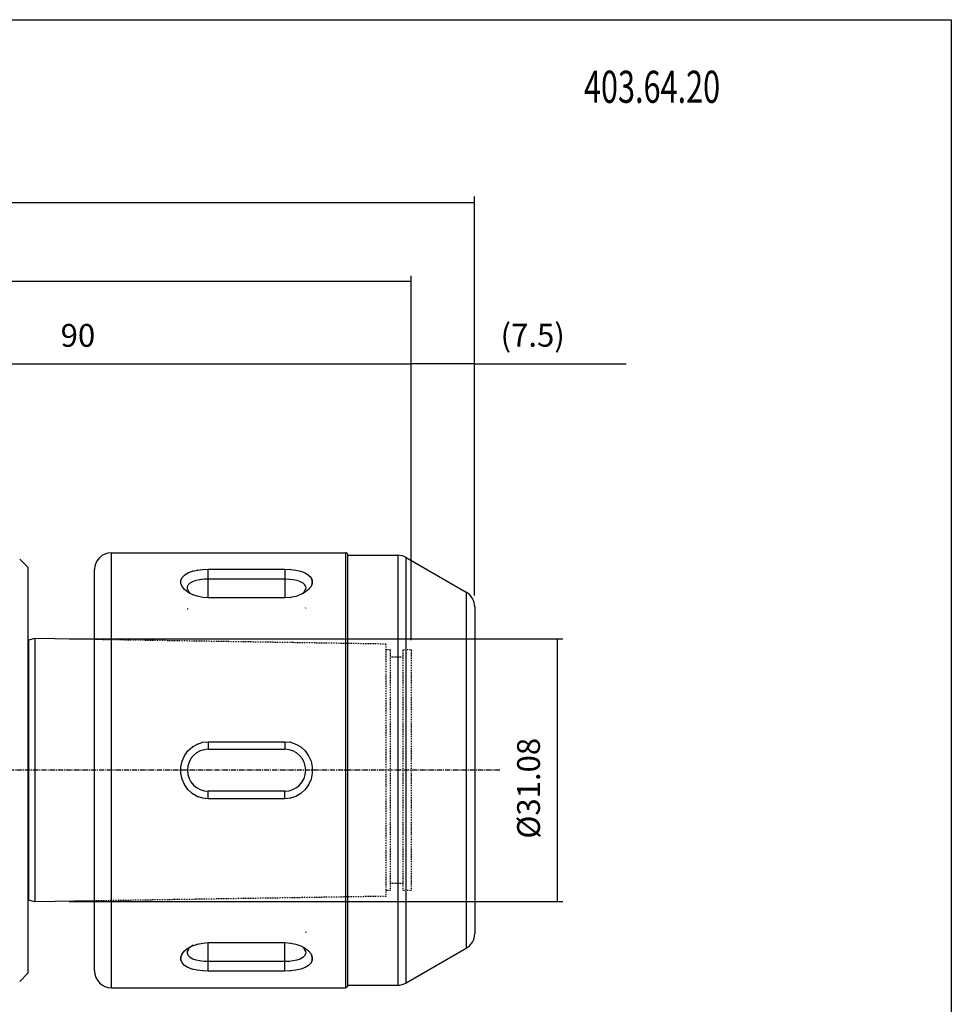
# Model space of a CAD drawing. Extents: x -2 to 286, y -26 to 171.
# Drawn here: x 175 to 286, y 54 to 171 of the extents above; entities that cross this region are included whole.
import ezdxf

# ---------------------------------------------------------------- set-up
doc = ezdxf.new("R2010")
doc.units = 0
doc.linetypes.add('CENTER', pattern=[0.95, 0.625, -0.125, 0.075, -0.125])
doc.linetypes.add('DASHED', pattern=[0.2, 0.1, -0.1])
doc.layers.add('CK_LEVEL_1', color=7, linetype='CONTINUOUS')
doc.styles.add('BOX', font='txt.shx', dxfattribs={"height": 1})
doc.dimstyles.new('DIMSTYLE1', dxfattribs={"dimtxt": 2.7, "dimasz": 2.7, "dimexe": 2.7, "dimexo": 0.0625, "dimgap": 0.09, "dimtad": 0, "dimtih": 1, "dimtoh": 1, "dimzin": 0, "dimcen": 0.09, "dimazin": 3, "dimtfac": 1, "dimtofl": 0, "dimtmove": 0, "dimatfit": 3})

# ---------------------------------------------------------------- blocks, each defined once
blk = doc.blocks.new('*D0')
at = {"layer": 'CK_LEVEL_1', "color": 4, "linetype": 'CONTINUOUS'}
for p, q in [((131.68, 105.71), (131.68, 130.92)), ((221.68, 97.74), (221.68, 130.92)), ((131.68, 130.25), (221.68, 130.25))]:
    blk.add_line(p, q, dxfattribs=at)
for points in [[(131.68, 130.25), (134.38, 130.65), (134.38, 129.84), (131.68, 130.25)], [(221.68, 130.25), (218.98, 129.84), (218.98, 130.65), (221.68, 130.25)]]:
    blk.add_solid(points, dxfattribs=at)
at = {"layer": 'CK_LEVEL_1', "color": 4, "linetype": 'CONTINUOUS', "style": 'BOX'}
blk.add_text('90', height=2.7, dxfattribs=at).set_placement((180.18, 132.27))
blk = doc.blocks.new('*D1')
at = {"layer": 'CK_LEVEL_1', "color": 4, "linetype": 'CONTINUOUS'}
for p, q in [((221.68, 97.74), (221.68, 130.94)), ((229.18, 102.83), (229.18, 130.94)), ((229.18, 130.27), (221.68, 130.27)), ((229.18, 130.27), (247.1, 130.27))]:
    blk.add_line(p, q, dxfattribs=at)
for points in [[(221.68, 130.27), (224.38, 130.67), (224.38, 129.86), (221.68, 130.27)], [(229.18, 130.27), (226.48, 129.86), (226.48, 130.67), (229.18, 130.27)]]:
    blk.add_solid(points, dxfattribs=at)
at = {"layer": 'CK_LEVEL_1', "color": 4, "linetype": 'CONTINUOUS', "style": 'BOX'}
blk.add_text('(7.5)', height=2.7, dxfattribs=at).set_placement((232.25, 132.29))
blk = doc.blocks.new('*D2')
at = {"layer": 'CK_LEVEL_1', "color": 4, "linetype": 'CONTINUOUS'}
for p, q in [((63.28, 94.1), (63.28, 150.05)), ((63.28, 149.37), (229.18, 149.37)), ((229.18, 102.83), (229.18, 150.05))]:
    blk.add_line(p, q, dxfattribs=at)
for points in [[(63.28, 149.37), (65.98, 149.78), (65.98, 148.97), (63.28, 149.37)], [(229.18, 149.37), (226.48, 148.97), (226.48, 149.78), (229.18, 149.37)]]:
    blk.add_solid(points, dxfattribs=at)
at = {"layer": 'CK_LEVEL_1', "color": 4, "linetype": 'CONTINUOUS', "style": 'BOX'}
blk.add_text('(165.9)', height=2.7, dxfattribs=at).set_placement((136.78, 151.4))
blk = doc.blocks.new('*D3')
at = {"layer": 'CK_LEVEL_1', "color": 4, "linetype": 'CONTINUOUS'}
for p, q in [((63.28, 94.1), (63.28, 140.67)), ((221.68, 140), (63.28, 140)), ((221.68, 97.54), (221.68, 140.67))]:
    blk.add_line(p, q, dxfattribs=at)
for points in [[(63.28, 140), (65.98, 140.4), (65.98, 139.59), (63.28, 140)], [(221.68, 140), (218.98, 139.59), (218.98, 140.4), (221.68, 140)]]:
    blk.add_solid(points, dxfattribs=at)
at = {"layer": 'CK_LEVEL_1', "color": 4, "linetype": 'CONTINUOUS', "style": 'BOX'}
blk.add_text('158.4', height=2.7, dxfattribs=at).set_placement((136.16, 142.02))
blk = doc.blocks.new('*D5')
at = {"layer": 'CK_LEVEL_1', "color": 4, "linetype": 'CONTINUOUS'}
for p, q in [((181.18, 97.68), (239.61, 97.68)), ((238.93, 97.68), (238.93, 66.6)), ((181.18, 66.6), (239.61, 66.6))]:
    blk.add_line(p, q, dxfattribs=at)
for points in [[(238.93, 97.68), (239.34, 94.98), (238.53, 94.98), (238.93, 97.68)], [(238.93, 66.6), (238.53, 69.3), (239.34, 69.3), (238.93, 66.6)]]:
    blk.add_solid(points, dxfattribs=at)
at = {"layer": 'CK_LEVEL_1', "color": 4, "linetype": 'CONTINUOUS', "style": 'BOX'}
blk.add_text('%%c31.08', height=2.7, rotation=90, dxfattribs=at).set_placement((236.91, 74.03))

msp = doc.modelspace()

# ---------------------------------------------------------------- linework, layer by layer
at = {"layer": 'CK_LEVEL_1', "color": 7, "linetype": 'CONTINUOUS'}
for p, q in [((186.184, 107.887), (213.884, 107.887)), ((214.184, 107.587), (220.074, 107.587)), ((221.074, 107.319), (228.184, 103.215)), ((175.334, 107.137), (176.334, 106.137)), ((176.334, 58.137), (176.334, 106.137)), ((184.184, 58.387), (184.184, 105.887)), ((197.659, 102.554), (197.659, 105.934)), ((197.659, 105.934), (206.709, 105.934)), ((206.709, 105.934), (206.709, 102.554)), ((197.659, 104.795), (206.709, 104.795)), ((195.524, 103.071), (195.308, 103.34)), ((195.571, 103.034), (195.524, 103.071)), ((206.709, 102.554), (197.659, 102.554)), ((229.184, 101.483), (229.184, 62.792)), ((177.134, 97.719), (176.386, 97.532)), ((184.184, 97.609), (177.134, 97.719)), ((197.659, 85.517), (197.659, 84.612)), ((197.659, 85.517), (206.709, 85.517)), ((206.709, 85.517), (206.709, 84.612)), ((197.659, 84.612), (206.709, 84.612)), ((197.659, 78.757), (197.659, 79.662)), ((206.709, 79.662), (197.659, 79.662)), ((206.709, 78.757), (206.709, 79.662)), ((206.709, 78.757), (197.659, 78.757)), ((177.134, 66.555), (176.386, 66.743)), ((184.184, 66.665), (177.134, 66.555)), ((197.659, 58.34), (197.659, 61.72)), ((197.659, 61.72), (206.709, 61.72)), ((206.709, 58.34), (206.709, 61.72)), ((208.797, 61.241), (208.844, 61.204)), ((208.844, 61.204), (209.06, 60.935)), ((221.074, 56.955), (228.184, 61.06)), ((206.709, 59.479), (197.659, 59.479)), ((206.709, 58.34), (197.659, 58.34)), ((175.334, 57.137), (176.334, 58.137)), ((186.184, 56.387), (213.884, 56.387)), ((214.184, 56.687), (220.074, 56.687))]:
    msp.add_line(p, q, dxfattribs=at)
at = {"layer": 'CK_LEVEL_1', "color": 8, "linetype": 'CONTINUOUS'}
for p, q in [((186.184, 56.387), (186.184, 107.887)), ((213.884, 107.887), (213.884, 56.387)), ((214.184, 56.687), (214.184, 107.587)), ((220.074, 107.587), (220.074, 56.687)), ((221.074, 56.955), (221.074, 107.319)), ((228.184, 103.215), (228.184, 61.06)), ((176.386, 97.532), (176.386, 66.743)), ((177.134, 97.719), (177.134, 66.555))]:
    msp.add_line(p, q, dxfattribs=at)
at = {"layer": 'CK_LEVEL_1', "color": 8, "linetype": 'DASHED'}
for p, q in [((194.839, 105.247), (194.834, 105.243)), ((195.251, 105.495), (195.245, 105.492)), ((195.767, 105.688), (195.759, 105.686)), ((196.361, 105.826), (196.351, 105.825)), ((197.004, 105.908), (196.994, 105.907)), ((207.373, 105.907), (207.364, 105.908)), ((208.017, 105.825), (208.007, 105.826)), ((208.608, 105.686), (208.601, 105.688)), ((209.123, 105.492), (209.116, 105.495)), ((209.534, 105.243), (209.529, 105.247)), ((195.527, 104.326), (195.524, 104.323)), ((195.839, 104.498), (195.834, 104.496)), ((196.229, 104.63), (196.223, 104.629)), ((196.678, 104.723), (196.67, 104.722)), ((197.164, 104.778), (197.156, 104.777)), ((207.211, 104.777), (207.204, 104.778)), ((207.697, 104.722), (207.69, 104.723)), ((208.144, 104.629), (208.139, 104.63)), ((208.533, 104.496), (208.528, 104.498)), ((208.844, 104.323), (208.84, 104.326)), ((194.834, 103.533), (194.839, 103.528)), ((195.197, 103.613), (195.198, 103.609)), ((195.524, 103.071), (195.527, 103.067)), ((195.759, 102.933), (195.767, 102.93)), ((196.351, 102.726), (196.361, 102.723)), ((196.994, 102.598), (197.004, 102.596)), ((207.364, 102.596), (207.373, 102.598)), ((208.007, 102.723), (208.017, 102.726)), ((208.601, 102.93), (208.608, 102.933)), ((208.84, 103.067), (208.844, 103.071)), ((209.529, 103.528), (209.534, 103.533)), ((195.184, 101.276), (195.197, 101.147)), ((209.184, 101.276), (209.17, 101.406)), ((196.361, 85.24), (196.351, 85.236)), ((197.004, 85.449), (196.994, 85.447)), ((207.373, 85.447), (207.364, 85.449)), ((208.017, 85.236), (208.007, 85.24)), ((195.251, 84.429), (195.245, 84.421)), ((195.767, 84.896), (195.759, 84.891)), ((208.608, 84.891), (208.601, 84.896)), ((209.123, 84.421), (209.116, 84.429)), ((194.551, 83.203), (194.548, 83.194)), ((194.839, 83.856), (194.834, 83.847)), ((209.534, 83.847), (209.529, 83.856)), ((209.82, 83.194), (209.817, 83.203)), ((194.403, 82.501), (194.402, 82.492)), ((194.402, 81.783), (194.403, 81.773)), ((209.966, 82.492), (209.965, 82.501)), ((209.965, 81.773), (209.966, 81.783)), ((194.548, 81.081), (194.551, 81.071)), ((209.817, 81.071), (209.82, 81.081)), ((194.834, 80.427), (194.839, 80.419)), ((195.245, 79.853), (195.251, 79.846)), ((195.759, 79.384), (195.767, 79.379)), ((208.601, 79.379), (208.608, 79.384)), ((209.116, 79.846), (209.123, 79.853)), ((209.529, 80.419), (209.534, 80.427)), ((196.351, 79.038), (196.361, 79.034)), ((196.994, 78.828), (197.004, 78.826)), ((207.364, 78.826), (207.373, 78.828)), ((208.007, 79.034), (208.017, 79.038)), ((209.184, 62.998), (209.17, 62.869)), ((194.839, 60.746), (194.834, 60.741)), ((195.308, 60.935), (195.198, 60.663)), ((195.527, 61.207), (195.524, 61.204)), ((195.841, 61.456), (195.567, 61.238)), ((195.767, 61.345), (195.759, 61.342)), ((196.361, 61.551), (196.351, 61.549)), ((197.004, 61.678), (196.994, 61.677)), ((207.373, 61.677), (207.364, 61.678)), ((208.017, 61.549), (208.007, 61.551)), ((208.608, 61.342), (208.601, 61.345)), ((208.844, 61.204), (208.84, 61.207)), ((209.169, 60.665), (209.058, 60.937)), ((209.17, 60.662), (209.169, 60.665)), ((209.534, 60.741), (209.529, 60.746)), ((195.524, 59.952), (195.527, 59.949)), ((195.834, 59.779), (195.839, 59.777)), ((196.223, 59.646), (196.229, 59.644)), ((196.67, 59.552), (196.678, 59.551)), ((197.156, 59.497), (197.164, 59.497)), ((207.204, 59.497), (207.211, 59.497)), ((207.69, 59.551), (207.697, 59.552)), ((208.139, 59.644), (208.144, 59.646)), ((208.528, 59.777), (208.533, 59.779)), ((208.84, 59.949), (208.844, 59.952)), ((194.834, 59.031), (194.839, 59.028)), ((195.245, 58.783), (195.251, 58.78)), ((195.759, 58.588), (195.767, 58.586)), ((196.351, 58.45), (196.361, 58.448)), ((196.994, 58.367), (197.004, 58.366)), ((207.364, 58.366), (207.373, 58.367)), ((208.007, 58.448), (208.017, 58.45)), ((208.601, 58.586), (208.608, 58.588)), ((209.116, 58.78), (209.123, 58.783)), ((209.529, 59.028), (209.534, 59.031))]:
    msp.add_line(p, q, dxfattribs=at)
at = {"layer": 'CK_LEVEL_1', "color": 2, "linetype": 'DASHED'}
for p, q in [((218.684, 97.07), (184.184, 97.609)), ((218.684, 97.07), (218.684, 67.205)), ((219.184, 96.387), (218.684, 96.387)), ((219.184, 96.387), (219.184, 67.887)), ((221.684, 96.387), (220.684, 96.387)), ((220.684, 96.387), (220.684, 67.887)), ((221.684, 96.387), (221.684, 67.887)), ((220.684, 95.537), (219.184, 95.537)), ((219.184, 67.887), (218.684, 67.887)), ((220.684, 68.737), (219.184, 68.737)), ((221.684, 67.887), (220.684, 67.887)), ((218.684, 67.205), (184.184, 66.665))]:
    msp.add_line(p, q, dxfattribs=at)
at = {"layer": 'CK_LEVEL_1', "color": 1, "linetype": 'CENTER'}
msp.add_line((232.148, 82.137), (159.959, 82.137), dxfattribs=at)
at = {"layer": 'CK_LEVEL_1', "color": 6, "linetype": 'CONTINUOUS'}
msp.add_polyline3d([(-1.774, 170.999, 0), (285.596, 170.999, 0), (285.596, -25.628, 0), (-1.774, -25.628, 0), (-1.774, 170.999, 0)], dxfattribs=at)
at = {"layer": 'CK_LEVEL_1', "color": 7, "linetype": 'CONTINUOUS'}
for points in [[(195.241, 103.21, 0), (194.834, 103.533, 0), (194.548, 103.89, 0), (194.402, 104.258, 0), (194.403, 104.617, 0), (194.551, 104.951, 0), (194.839, 105.247, 0), (195.251, 105.495, 0), (195.767, 105.688, 0), (196.361, 105.826, 0), (197.004, 105.908, 0), (197.659, 105.934, 0)], [(206.709, 105.934, 0), (207.373, 105.907, 0), (208.017, 105.825, 0), (208.608, 105.686, 0), (209.123, 105.492, 0), (209.534, 105.243, 0), (209.82, 104.947, 0), (209.966, 104.613, 0), (209.965, 104.253, 0), (209.817, 103.885, 0), (209.529, 103.528, 0), (209.126, 103.21, 0)], [(195.184, 103.745, 0), (195.198, 103.876, 0), (195.31, 104.116, 0), (195.527, 104.326, 0), (195.839, 104.498, 0), (196.229, 104.63, 0), (196.678, 104.723, 0), (197.164, 104.778, 0), (197.659, 104.795, 0)], [(206.709, 104.795, 0), (207.211, 104.777, 0), (207.697, 104.722, 0), (208.144, 104.629, 0), (208.533, 104.496, 0), (208.844, 104.323, 0), (209.06, 104.113, 0), (209.17, 103.872, 0), (209.184, 103.745, 0)], [(195.308, 103.34, 0), (195.197, 103.613, 0), (195.184, 103.745, 0)], [(197.659, 102.554, 0), (196.994, 102.598, 0), (196.351, 102.726, 0), (195.759, 102.933, 0), (195.241, 103.21, 0)], [(209.126, 103.21, 0), (208.601, 102.93, 0), (208.007, 102.723, 0), (207.364, 102.596, 0), (206.709, 102.554, 0)], [(209.057, 103.336, 0), (208.84, 103.067, 0), (208.801, 103.036, 0)], [(209.184, 103.745, 0), (209.169, 103.609, 0), (209.057, 103.336, 0)], [(197.659, 78.757, 0), (196.994, 78.828, 0), (196.351, 79.038, 0), (195.759, 79.384, 0), (195.245, 79.853, 0), (194.834, 80.427, 0), (194.548, 81.081, 0), (194.402, 81.783, 0), (194.403, 82.501, 0), (194.551, 83.203, 0), (194.839, 83.856, 0), (195.251, 84.429, 0), (195.767, 84.896, 0), (196.361, 85.24, 0), (197.004, 85.449, 0), (197.659, 85.517, 0)], [(206.709, 85.517, 0), (207.373, 85.447, 0), (208.017, 85.236, 0), (208.608, 84.891, 0), (209.123, 84.421, 0), (209.534, 83.847, 0), (209.82, 83.194, 0), (209.966, 82.492, 0), (209.965, 81.773, 0), (209.817, 81.071, 0), (209.529, 80.419, 0), (209.116, 79.846, 0), (208.601, 79.379, 0), (208.007, 79.034, 0), (207.364, 78.826, 0), (206.709, 78.757, 0)], [(197.659, 58.34, 0), (196.994, 58.367, 0), (196.351, 58.45, 0), (195.759, 58.588, 0), (195.245, 58.783, 0), (194.834, 59.031, 0), (194.548, 59.328, 0), (194.402, 59.662, 0), (194.403, 60.021, 0), (194.551, 60.389, 0), (194.839, 60.746, 0), (195.241, 61.065, 0)], [(195.184, 60.53, 0), (195.198, 60.665, 0), (195.31, 60.939, 0)], [(195.241, 61.065, 0), (195.767, 61.345, 0), (196.361, 61.551, 0), (197.004, 61.678, 0), (197.659, 61.72, 0)], [(195.31, 60.939, 0), (195.527, 61.207, 0), (195.567, 61.238, 0)], [(206.709, 61.72, 0), (207.373, 61.677, 0), (208.017, 61.549, 0), (208.608, 61.342, 0), (209.127, 61.065, 0)], [(209.127, 61.065, 0), (209.534, 60.741, 0), (209.82, 60.384, 0), (209.966, 60.016, 0), (209.965, 59.657, 0), (209.817, 59.323, 0), (209.529, 59.028, 0), (209.116, 58.78, 0), (208.601, 58.586, 0), (208.007, 58.448, 0), (207.364, 58.366, 0), (206.709, 58.34, 0)], [(209.06, 60.935, 0), (209.17, 60.662, 0), (209.184, 60.53, 0)], [(197.659, 59.479, 0), (197.156, 59.497, 0), (196.67, 59.552, 0), (196.223, 59.646, 0), (195.834, 59.779, 0), (195.524, 59.952, 0), (195.308, 60.161, 0), (195.197, 60.402, 0), (195.184, 60.53, 0)], [(209.184, 60.53, 0), (209.169, 60.399, 0), (209.057, 60.158, 0), (208.84, 59.949, 0), (208.528, 59.777, 0), (208.139, 59.644, 0), (207.69, 59.551, 0), (207.204, 59.497, 0), (206.709, 59.479, 0)]]:
    msp.add_polyline3d(points, dxfattribs=at)
at = {"layer": 'CK_LEVEL_1', "color": 8, "linetype": 'DASHED'}
for points in [[(209.817, 103.885, 0), (209.82, 103.89, 0), (209.966, 104.258, 0), (209.965, 104.617, 0), (209.817, 104.951, 0)], [(209.17, 103.872, 0), (209.169, 103.876, 0), (209.057, 104.116, 0)], [(194.551, 60.389, 0), (194.548, 60.384, 0), (194.402, 60.016, 0), (194.403, 59.657, 0), (194.551, 59.323, 0)], [(195.197, 60.402, 0), (195.198, 60.399, 0), (195.31, 60.158, 0)], [(209.057, 60.158, 0), (209.06, 60.161, 0), (209.17, 60.402, 0)], [(209.817, 59.323, 0), (209.82, 59.328, 0), (209.966, 59.662, 0), (209.965, 60.021, 0), (209.817, 60.389, 0)]]:
    msp.add_polyline3d(points, dxfattribs=at)
at = {"layer": 'CK_LEVEL_1', "color": 7, "linetype": 'CONTINUOUS'}
for centre, radius, start, end in [((186.184, 105.887), 2, 90, 180), ((213.884, 107.587), 0.3, 0, 90), ((220.074, 105.587), 2, 60, 90), ((227.184, 101.483), 2, 0, 60), ((176.288, 97.919), 0.4, 276.53071, 284.10444), ((197.659, 82.137), 2.475, 90, 270), ((206.709, 82.137), 2.475, 270, 450), ((176.288, 66.355), 0.4, 75.89556, 83.46929), ((227.184, 62.792), 2, 300, 360), ((186.184, 58.387), 2, 180, 270), ((213.884, 56.687), 0.3, 270, 360), ((220.074, 58.687), 2, 270, 300)]:
    msp.add_arc(centre, radius, start, end, dxfattribs=at)
at = {"layer": 'CK_LEVEL_1', "color": 8, "linetype": 'DASHED'}
msp.add_arc((176.288, 97.919), 0.4, 270, 276.53071, dxfattribs=at)

# ---------------------------------------------------------------- texts
at = {"layer": 'CK_LEVEL_1', "color": 4, "linetype": 'CONTINUOUS', "style": 'BOX', "width": 0.7}
msp.add_text('403.64.20', height=3.8, dxfattribs=at).set_placement((242.119, 161.156))

# ---------------------------------------------------------------- dimensions: what is measured, and where the dimension line sits
at = {"layer": 'CK_LEVEL_1', "color": 4, "linetype": 'CONTINUOUS'}
for base, p1, p2, picture, middle in [((63.284, 149.375), (63.284, 92.754), (229.184, 101.483), '*D2', (136.784, 151.4)), ((221.684, 140), (221.684, 96.187), (63.284, 92.754), '*D3', (136.159, 142.025)), ((229.184, 130.27), (229.184, 101.483), (221.684, 96.387), '*D1', (232.255, 132.295)), ((131.684, 130.249), (131.684, 104.362), (221.684, 96.387), '*D0', (180.177, 132.274))]:
    dim = msp.add_linear_dim(base=base, p1=p1, p2=p2, dimstyle='DIMSTYLE1', dxfattribs=at)
    dim.commit()
    dim.dimension.update_dxf_attribs({"geometry": picture, "text_midpoint": middle})
dim = msp.add_linear_dim(base=(238.933, 97.677), p1=(179.834, 97.677), p2=(179.834, 66.597), angle=90, dimstyle='DIMSTYLE1', dxfattribs=at)
dim.commit()
dim.dimension.update_dxf_attribs({"geometry": '*D5', "text_midpoint": (236.908, 74.031)})

doc.saveas('drawing.dxf')
